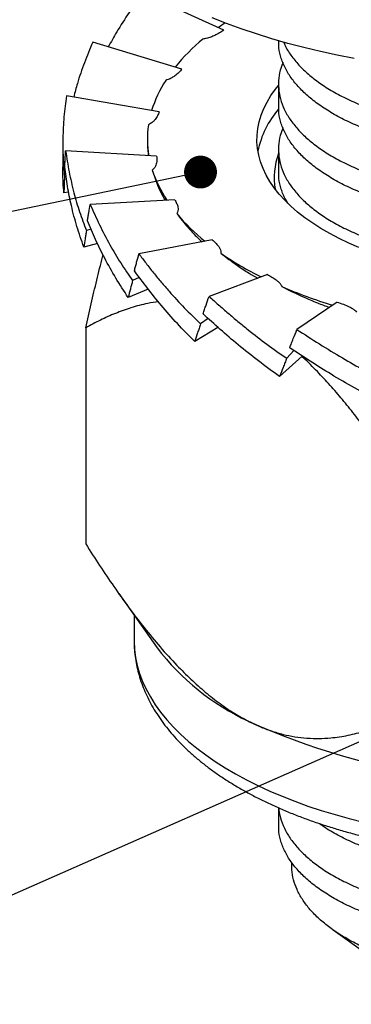
# Model space of a CAD drawing. Units: millimetres. Extents: x 0 to 420, y 0 to 297.
# Drawn here: x 93 to 101, y 118 to 141 of the extents above; entities that cross this region are included whole.
import ezdxf

# ---------------------------------------------------------------- set-up
doc = ezdxf.new("R2010")
doc.units = ezdxf.units.MM
doc.dimstyles.new('SLDDIMSTYLE0', dxfattribs={"dimtxt": 0.18, "dimasz": 0.762, "dimexe": 0, "dimexo": 0.0625, "dimgap": 0, "dimtad": 0, "dimtih": 1, "dimtoh": 1, "dimdec": 0, "dimrnd": 1e-09, "dimzin": 0, "dimdsep": 46, "dimtxsty": 'Standard', "dimblk1": 'DOT', "dimblk2": 'DOT', "dimsah": 1, "dimcen": 0.09, "dimadec": 0, "dimazin": 0, "dimtfac": 0.762, "dimtdec": 0, "dimtofl": 0, "dimtmove": 0, "dimatfit": 3, "dimldrblk": 'DOT', "dimfxl": 1, "dimfrac": 2, "dimtolj": 1, "dimtzin": 0, "dimarcsym": 0})

# ---------------------------------------------------------------- blocks, each defined once
blk = doc.blocks.new('_Dot')
at = {"color": 0, "linetype": 'ByBlock', "lineweight": -2}
blk.add_line((-0.5, 0), (-1, 0), dxfattribs=at)
at = {"color": 0, "linetype": 'ByBlock', "const_width": 0.5}
blk.add_lwpolyline([(-0.25, 0, 1), (0.25, 0, 1)], format="xyb", close=True, dxfattribs=at)

msp = doc.modelspace()

# ---------------------------------------------------------------- linework, layer by layer
at = {"color": 7, "linetype": 'Continuous', "lineweight": 25}
for p, q in [((97.7506, 140.6865), (95.8711, 141.5377)), ((96.7765, 139.7805), (94.7075, 140.401)), ((99.0151, 140.4382), (99.0151, 140.4284)), ((99.0151, 139.4284), (99.0151, 138.9128)), ((96.2465, 138.7865), (94.0995, 139.1606)), ((94.0151, 138.0376), (94.0151, 137.5016)), ((95.9751, 138.1499), (95.9751, 138.1106)), ((96.1892, 137.7583), (94.0801, 137.8836)), ((99.0151, 137.9128), (99.0151, 137.3973)), ((94.0913, 137.2916), (94.0535, 137.2839)), ((94.1517, 136.9241), (94.0389, 136.9078)), ((96.6078, 136.7511), (94.6501, 136.6388)), ((94.6686, 136.0681), (94.5608, 136.0324)), ((94.8182, 135.7363), (94.5016, 135.6519)), ((97.4795, 135.8194), (95.7789, 135.4933)), ((98.7576, 135.0133), (97.4057, 134.5088)), ((95.7882, 134.9498), (95.6317, 134.873)), ((95.9962, 134.6743), (95.531, 134.4832)), ((100.3729, 134.3763), (99.4427, 133.7385)), ((97.3854, 133.9949), (97.2085, 133.8684)), ((94.5466, 133.7794), (94.5466, 128.7656)), ((97.6116, 133.79), (97.0718, 133.4647)), ((99.371, 133.2521), (99.2061, 133.0727)), ((99.5668, 133.1243), (99.0407, 132.6513)), ((95.3117, 127.6141), (96.1998, 126.358)), ((95.6661, 127.1128), (95.6661, 126.5307)), ((99.0151, 122.6466), (99.0151, 122.2419)), ((100.28, 119.8132), (100.9326, 119.3517))]:
    msp.add_line(p, q, dxfattribs=at)
at = {"color": 7, "linetype": 'Continuous', "lineweight": 25, "flags": 128}
for points in [[(100.7675, 140.0228), (100.374, 140.1012), (99.9864, 140.1866), (99.605, 140.2787), (99.2304, 140.3775), (98.8629, 140.4828), (98.5031, 140.5946), (98.1515, 140.7127), (97.8084, 140.8368), (97.4742, 140.967)], [(97.6166, 140.7472), (97.7019, 140.8069), (97.7682, 140.852)], [(100.4189, 135.8518), (100.2038, 135.9646), (99.9998, 136.0825), (99.8073, 136.2051), (99.6269, 136.3322), (99.4587, 136.4634), (99.3034, 136.5986), (99.1612, 136.7373), (99.0325, 136.8792), (98.9175, 137.0241), (98.8166, 137.1716), (98.7299, 137.3213), (98.6577, 137.4729), (98.6001, 137.6261), (98.5572, 137.7805), (98.5292, 137.9357), (98.5162, 138.0915), (98.518, 138.2473), (98.5348, 138.403), (98.5666, 138.558), (98.6131, 138.7121), (98.6744, 138.865), (98.7502, 139.0161), (98.8405, 139.1653), (98.945, 139.3122), (99.0151, 139.3999)], [(100.8803, 135.6423), (100.6446, 135.7443), (100.4189, 135.8518)]]:
    msp.add_lwpolyline(points, dxfattribs=at)
at = {"color": 1, "linetype": 'Continuous', "lineweight": 25, "flags": 128}
msp.add_lwpolyline([(95.6661, 126.5307), (95.6662, 126.5073), (95.6756, 126.3203), (95.6999, 126.1336), (95.7391, 125.9476), (95.7932, 125.7625), (95.8621, 125.5786), (95.9456, 125.3963), (96.0436, 125.2158), (96.156, 125.0373), (96.2826, 124.8613), (96.4232, 124.688), (96.5775, 124.5176), (96.7454, 124.3504), (96.9265, 124.1867), (97.1205, 124.0268), (97.3272, 123.8708), (97.5462, 123.7192), (97.7771, 123.572), (98.0197, 123.4296), (98.2734, 123.2921), (98.538, 123.1598), (98.8129, 123.033), (99.0977, 122.9117), (99.3921, 122.7962), (99.6954, 122.6867), (100.0073, 122.5834), (100.3271, 122.4864), (100.6545, 122.3958), (100.9889, 122.3119)], dxfattribs=at)
at = {"color": 7, "linetype": 'Continuous', "lineweight": 25}
for centre, radius, start, end in [((100.1433, 136.9767), 4.5316, 129.47198, 141.02131), ((98.7551, 137.9998), 2.8028, 147.19675, 163.05657), ((100.6155, 137.4636), 2.1174, 139.06312, 168.7971), ((98.2481, 138.1498), 2.273, 171.44818, 189.64322), ((100.485, 137.2696), 1.5693, 159.49115, 190.10747), ((98.8067, 138.3244), 2.8596, 198.03128, 213.62976), ((100.2304, 139.4106), 4.6548, 219.83293, 231.12661), ((102.0232, 141.8176), 7.6599, 235.41276, 243.55741), ((103.6159, 145.2331), 11.431, 246.6747, 252.96384), ((100.7183, 129.8077), 5.6848, 217.36072, 244.90414), ((104.9792, 139.3482), 16.133, 245.57087, 278.27809)]:
    msp.add_arc(centre, radius, start, end, dxfattribs=at)
for points, knots in [([(95.8711, 141.5377), (95.7632, 141.3913), (95.5476, 141.0985), (95.2822, 140.6791), (95.1318, 140.409), (95.0673, 140.293)], [0, 0, 0, 0, 0.3632749, 0.7265312, 1, 1, 1, 1]), ([(97.7506, 140.6865), (97.7173, 140.6648), (97.6505, 140.6212), (97.549, 140.5659), (97.4461, 140.5216), (97.3539, 140.4918), (97.2891, 140.4797), (97.2626, 140.4748)], [0, 0, 0, 0, 0.2503344, 0.5020875, 0.6845665, 0.8707831, 1, 1, 1, 1]), ([(94.7075, 140.401), (94.6411, 140.2443), (94.5085, 139.9311), (94.3647, 139.5037), (94.2947, 139.2368), (94.2671, 139.1314)], [0, 0, 0, 0, 0.3770364, 0.7540535, 1, 1, 1, 1]), ([(99.1196, 139.9311), (99.0965, 139.8716), (99.0427, 139.7329), (99.0111, 139.5112), (99.0171, 139.2687), (99.0714, 139.0266), (99.1717, 138.7878), (99.3172, 138.555), (99.5054, 138.3309), (99.7346, 138.1161), (100.0042, 137.9122), (100.3141, 137.7201), (100.6621, 137.5418), (101.0445, 137.3795), (101.4567, 137.235), (101.8936, 137.1099), (102.3521, 137.0043), (102.8312, 136.9191), (103.3299, 136.8554), (103.8444, 136.8139), (104.369, 136.7954), (104.8975, 136.8002), (105.4237, 136.8278), (105.7922, 136.8631), (106.1677, 136.9083), (106.5536, 136.9654), (107.0898, 137.0726), (107.6108, 137.2057), (108.1092, 137.363), (108.5787, 137.5423), (109.0137, 137.7413), (109.4045, 137.9537), (109.7523, 138.1789), (110.0584, 138.4152), (110.3266, 138.6655), (110.5536, 138.927), (110.7368, 139.1965), (110.8747, 139.471), (110.9683, 139.7488), (111.0141, 140.0303), (111.0226, 140.2596), (110.9989, 140.3938), (110.992, 140.4333)], [0, 0, 0, 0, 0.0192932, 0.044962, 0.0708437, 0.0968396, 0.1228481, 0.1487675, 0.1744979, 0.1999748, 0.2256009, 0.2514553, 0.2774398, 0.3034531, 0.3293934, 0.3551604, 0.3806645, 0.4062456, 0.4320701, 0.4580407, 0.4840562, 0.5100149, 0.535816, 0.5613626, 0.5644638, 0.5917524, 0.6193148, 0.6470323, 0.674782, 0.7024404, 0.7298862, 0.7570621, 0.7827188, 0.8085929, 0.8345858, 0.860596, 0.8865216, 0.9122629, 0.937746, 0.9633594, 0.9892054, 1, 1, 1, 1]), ([(110.8252, 140.3861), (110.7894, 140.3127), (110.7077, 140.1456), (110.5257, 139.8924), (110.2903, 139.628), (110.0113, 139.3757), (109.6942, 139.1383), (109.3423, 138.9177), (108.9569, 138.7139), (108.539, 138.5264), (108.09, 138.3568), (107.615, 138.2074), (107.1196, 138.0799), (106.6099, 137.9758), (106.0909, 137.8956), (105.5642, 137.8389), (105.0311, 137.8049), (104.4942, 137.7943), (103.9598, 137.8077), (103.4344, 137.8449), (102.9242, 137.9053), (102.4338, 137.9878), (101.9644, 138.0919), (101.5172, 138.216), (101.0948, 138.3602), (100.7025, 138.523), (100.3452, 138.7026), (100.0269, 138.8966), (99.7501, 139.1029), (99.5149, 139.3207), (99.3222, 139.548), (99.173, 139.7842), (99.0723, 140.0268), (99.0194, 140.2424), (99.0203, 140.3767), (99.0207, 140.4284)], [0, 0, 0, 0, 0.0242238, 0.055217, 0.0862968, 0.1173374, 0.1482142, 0.1788063, 0.2092616, 0.2400319, 0.271018, 0.3020965, 0.3331418, 0.364029, 0.3946372, 0.4250833, 0.4558405, 0.4868192, 0.5178961, 0.5489458, 0.5798432, 0.6104672, 0.6409058, 0.6716496, 0.7026206, 0.7336957, 0.7647495, 0.7956569, 0.8262963, 0.8567291, 0.8874592, 0.9184222, 0.9494952, 0.9805528, 1, 1, 1, 1]), ([(99.1358, 140.4079), (99.1494, 140.3731), (99.1945, 140.2588), (99.3188, 140.0707), (99.5049, 139.8464), (99.7347, 139.6316), (100.0042, 139.4277), (100.3141, 139.2356), (100.6621, 139.0573), (101.0445, 138.895), (101.4567, 138.7506), (101.8936, 138.6255), (102.3521, 138.5198), (102.8312, 138.4347), (103.3299, 138.3709), (103.8444, 138.3295), (104.369, 138.311), (104.8975, 138.3157), (105.4237, 138.3433), (105.7922, 138.3786), (106.1677, 138.4238), (106.5536, 138.481), (107.0898, 138.5882), (107.6108, 138.7212), (108.1092, 138.8785), (108.5786, 139.0579), (109.0138, 139.2569), (109.4043, 139.4693), (109.7527, 139.6943), (110.0566, 139.9312), (110.2738, 140.1262), (110.3742, 140.2449), (110.4006, 140.2761)], [0, 0, 0, 0, 0.0154585, 0.0508511, 0.0859857, 0.1207741, 0.1557662, 0.1910701, 0.2265517, 0.2620726, 0.2974937, 0.3326783, 0.3675039, 0.4024346, 0.4376977, 0.4731602, 0.5086842, 0.5441304, 0.5793616, 0.6142451, 0.6184799, 0.6557422, 0.6933783, 0.7312262, 0.7691182, 0.8068853, 0.8443622, 0.8814707, 0.9165046, 0.9518355, 0.9873284, 1, 1, 1, 1]), ([(96.7765, 139.7805), (96.7522, 139.7535), (96.7036, 139.6994), (96.6256, 139.6315), (96.5436, 139.5777), (96.472, 139.5422), (96.4197, 139.5249), (96.3993, 139.5182)], [0, 0, 0, 0, 0.27037465, 0.54269607, 0.71370088, 0.88816776, 1, 1, 1, 1]), ([(111.0094, 139.6706), (111.0099, 139.6121), (111.0114, 139.458), (110.9608, 139.21), (110.8637, 138.9281), (110.7182, 138.6497), (110.5266, 138.3767), (110.29, 138.1125), (110.0113, 137.8602), (109.6942, 137.6228), (109.3423, 137.4021), (108.9569, 137.1983), (108.539, 137.0108), (108.09, 136.8413), (107.615, 136.6918), (107.1196, 136.5644), (106.6099, 136.4602), (106.0909, 136.38), (105.5642, 136.3234), (105.0311, 136.2893), (104.4942, 136.2788), (103.9598, 136.2922), (103.4344, 136.3293), (102.9242, 136.3897), (102.4338, 136.4723), (101.9644, 136.5764), (101.5172, 136.7005), (101.0948, 136.8446), (100.7025, 137.0074), (100.3452, 137.187), (100.0269, 137.381), (99.7501, 137.5874), (99.5149, 137.8051), (99.3222, 138.0324), (99.173, 138.2687), (99.0723, 138.5112), (99.0194, 138.7269), (99.0203, 138.8612), (99.0207, 138.9129)], [0, 0, 0, 0, 0.01723898, 0.04538498, 0.07342998, 0.1017669, 0.13029719, 0.15890711, 0.18748098, 0.21590401, 0.24406501, 0.27210009, 0.30042514, 0.32894885, 0.3575576, 0.38613577, 0.41456845, 0.44274422, 0.47077088, 0.49908383, 0.52760069, 0.55620803, 0.58479024, 0.61323232, 0.64142263, 0.66944236, 0.69774298, 0.72625274, 0.75485841, 0.7834444, 0.81189563, 0.84010024, 0.86811456, 0.89640258, 0.924905, 0.95350874, 0.98209826, 1, 1, 1, 1]), ([(94.0995, 139.1606), (94.078, 138.9989), (94.0349, 138.6753), (94.0126, 138.1951), (94.0155, 137.7289), (94.0408, 137.4324), (94.0535, 137.2839)], [0, 0, 0, 0, 0.2606945, 0.5213756, 0.7604133, 1, 1, 1, 1]), ([(99.1196, 138.4155), (99.0965, 138.356), (99.0427, 138.2174), (99.0111, 137.9957), (99.0171, 137.7532), (99.0714, 137.511), (99.1717, 137.2722), (99.3172, 137.0395), (99.5054, 136.8154), (99.7346, 136.6005), (100.0042, 136.3966), (100.3141, 136.2045), (100.6621, 136.0262), (101.0445, 135.8639), (101.4567, 135.7195), (101.8936, 135.5944), (102.3521, 135.4887), (102.8312, 135.4036), (103.3299, 135.3398), (103.8444, 135.2984), (104.369, 135.2799), (104.8975, 135.2846), (105.4237, 135.3122), (105.7922, 135.3475), (106.1677, 135.3927), (106.5536, 135.4499), (107.0898, 135.5571), (107.6108, 135.6901), (108.1092, 135.8474), (108.5787, 136.0268), (109.0137, 136.2258), (109.4045, 136.4382), (109.7523, 136.6633), (110.0584, 136.8997), (110.3266, 137.15), (110.5536, 137.4115), (110.7368, 137.681), (110.8748, 137.9555), (110.9677, 138.2332), (111.0164, 138.5148), (111.016, 138.7995), (110.9899, 139.0184), (110.9487, 139.1401), (110.9394, 139.1678)], [0, 0, 0, 0, 0.0188629, 0.0439592, 0.0692637, 0.0946798, 0.1201082, 0.1454494, 0.170606, 0.1955146, 0.2205692, 0.245847, 0.2712519, 0.296685, 0.3220468, 0.347239, 0.3721743, 0.3971849, 0.4224335, 0.4478248, 0.4732601, 0.4986398, 0.5238654, 0.5488422, 0.5518743, 0.5785543, 0.6055019, 0.6326012, 0.659732, 0.6867735, 0.7136071, 0.740177, 0.7652615, 0.7905585, 0.8159716, 0.8414017, 0.8667491, 0.8919162, 0.916831, 0.9418731, 0.9671427, 0.9925439, 1, 1, 1, 1]), ([(96.2465, 138.7865), (96.2353, 138.7575), (96.213, 138.6992), (96.1684, 138.6241), (96.1135, 138.5623), (96.0601, 138.5196), (96.0172, 138.4968), (96.0004, 138.4878)], [0, 0, 0, 0, 0.2703747, 0.5426961, 0.7137009, 0.8881678, 1, 1, 1, 1]), ([(95.976, 138.1106), (95.9765, 138.0415), (95.9775, 137.9258), (95.9927, 137.8144), (95.9988, 137.7696)], [0, 0, 0, 0, 0.59719699, 1, 1, 1, 1]), ([(94.0606, 137.5073), (94.0621, 137.5389), (94.0651, 137.6021), (94.0714, 137.7277), (94.0766, 137.8214), (94.0801, 137.8836)], [0, 0, 0, 0, 0.2513368, 0.5026737, 1, 1, 1, 1]), ([(94.0801, 137.8836), (94.1047, 137.7221), (94.1541, 137.3989), (94.2652, 136.9239), (94.3975, 136.4656), (94.5064, 136.1769), (94.5608, 136.0324)], [0, 0, 0, 0, 0.2606945, 0.5213756, 0.7604133, 1, 1, 1, 1]), ([(96.1892, 137.7583), (96.1918, 137.7287), (96.1969, 137.6694), (96.1881, 137.5913), (96.1632, 137.5248), (96.131, 137.477), (96.0997, 137.4499), (96.0875, 137.4393)], [0, 0, 0, 0, 0.27037465, 0.54269607, 0.71370088, 0.88816776, 1, 1, 1, 1]), ([(94.0389, 136.9078), (94.0268, 137.0698), (94.0121, 137.2666), (94.017, 137.4662), (94.0178, 137.5015)], [0, 0, 0, 0, 0.823104, 1, 1, 1, 1]), ([(94.5016, 135.6519), (94.446, 135.8103), (94.3349, 136.1271), (94.2128, 136.6009), (94.1182, 137.0631), (94.0798, 137.3591), (94.0606, 137.5073)], [0, 0, 0, 0, 0.2606945, 0.5213756, 0.7604133, 1, 1, 1, 1]), ([(94.0535, 137.2839), (94.0522, 137.2523), (94.0495, 137.1891), (94.0445, 137.0636), (94.0411, 136.97), (94.0389, 136.9078)], [0, 0, 0, 0, 0.2513368, 0.5026737, 1, 1, 1, 1]), ([(96.0875, 137.4393), (96.1251, 137.3229), (96.1873, 137.1307), (96.2939, 136.8955), (96.3601, 136.7814), (96.3851, 136.7384)], [0, 0, 0, 0, 0.4884353, 0.8071292, 1, 1, 1, 1]), ([(99.2328, 136.6719), (99.215, 136.6991), (99.1457, 136.8051), (99.0743, 136.996), (99.0191, 137.2113), (99.0203, 137.3456), (99.0207, 137.3973)], [0, 0, 0, 0, 0.1162142, 0.4528488, 0.7893161, 1, 1, 1, 1]), ([(94.5862, 136.2576), (94.5914, 136.2896), (94.6018, 136.3536), (94.6229, 136.4808), (94.6393, 136.5758), (94.6501, 136.6388)], [0, 0, 0, 0, 0.2513368, 0.5026737, 1, 1, 1, 1]), ([(94.6501, 136.6388), (94.7196, 136.4828), (94.8587, 136.1706), (95.0974, 135.7161), (95.3519, 135.2803), (95.5384, 135.0089), (95.6317, 134.873)], [0, 0, 0, 0, 0.2606945, 0.5213756, 0.7604133, 1, 1, 1, 1]), ([(96.6078, 136.7511), (96.6239, 136.7227), (96.6562, 136.6656), (96.6837, 136.5885), (96.6901, 136.5209), (96.6808, 136.4708), (96.6629, 136.4407), (96.656, 136.429)], [0, 0, 0, 0, 0.2703747, 0.5426961, 0.7137009, 0.8881678, 1, 1, 1, 1]), ([(96.656, 136.429), (96.7405, 136.3198), (96.8802, 136.1394), (97.0826, 135.9203), (97.1979, 135.8148), (97.2426, 135.774)], [0, 0, 0, 0, 0.4841207, 0.7999994, 1, 1, 1, 1]), ([(95.531, 134.4832), (95.4329, 134.6326), (95.2367, 134.9314), (94.9878, 135.3836), (94.7682, 135.8275), (94.6469, 136.1141), (94.5862, 136.2576)], [0, 0, 0, 0, 0.2606945, 0.5213756, 0.7604133, 1, 1, 1, 1]), ([(94.5608, 136.0324), (94.5558, 136.0004), (94.5457, 135.9364), (94.5258, 135.8094), (94.5113, 135.7148), (94.5016, 135.6519)], [0, 0, 0, 0, 0.2513368, 0.5026737, 1, 1, 1, 1]), ([(97.4795, 135.8194), (97.5052, 135.7965), (97.5567, 135.7505), (97.6176, 135.6834), (97.6601, 135.6182), (97.6799, 135.562), (97.6765, 135.5261), (97.675, 135.5115)], [0, 0, 0, 0, 0.2404218, 0.4820492, 0.6723109, 0.8665966, 1, 1, 1, 1]), ([(94.5466, 133.7794), (94.5882, 133.9653), (94.6715, 134.3371), (94.8015, 134.8836), (94.8938, 135.2627), (94.9443, 135.4539), (94.9488, 135.4706)], [0, 0, 0, 0, 0.3229806, 0.646045, 0.9689369, 1, 1, 1, 1]), ([(95.6741, 135.1022), (95.6827, 135.135), (95.6999, 135.2007), (95.7347, 135.3311), (95.7613, 135.4286), (95.7789, 135.4933)], [0, 0, 0, 0, 0.2513368, 0.5026737, 1, 1, 1, 1]), ([(95.7789, 135.4933), (95.8337, 135.4206), (95.9432, 135.2752), (96.1152, 135.0573), (96.2928, 134.8406), (96.5281, 134.5664), (96.8273, 134.2371), (97.0813, 133.9914), (97.2085, 133.8684)], [0, 0, 0, 0, 0.1303052, 0.2607065, 0.3910098, 0.5213969, 0.760424, 1, 1, 1, 1]), ([(97.675, 135.5115), (97.802, 135.4147), (98.0117, 135.2546), (98.3037, 135.0605), (98.4665, 134.9677), (98.5333, 134.9296)], [0, 0, 0, 0, 0.4748697, 0.7847124, 1, 1, 1, 1]), ([(97.0718, 133.4647), (96.9364, 133.6005), (96.6656, 133.872), (96.3034, 134.2885), (95.9706, 134.7001), (95.773, 134.968), (95.6741, 135.1022)], [0, 0, 0, 0, 0.2606945, 0.5213756, 0.7604133, 1, 1, 1, 1]), ([(98.7576, 135.0133), (98.7934, 134.9938), (98.8653, 134.9546), (98.9557, 134.8961), (99.0267, 134.8377), (99.0715, 134.7856), (99.0845, 134.7506), (99.0898, 134.7363)], [0, 0, 0, 0, 0.2423652, 0.4859757, 0.6745969, 0.867177, 1, 1, 1, 1]), ([(95.6317, 134.873), (95.6232, 134.8402), (95.6063, 134.7747), (95.5727, 134.6446), (95.5476, 134.5476), (95.531, 134.4832)], [0, 0, 0, 0, 0.2513368, 0.5026737, 1, 1, 1, 1]), ([(99.0898, 134.7363), (99.2523, 134.6563), (99.5207, 134.5242), (99.8937, 134.3637), (100.1025, 134.2878), (100.1949, 134.2543)], [0, 0, 0, 0, 0.4607278, 0.7613431, 1, 1, 1, 1]), ([(96.2325, 134.3811), (96.1495, 134.3701), (95.9307, 134.3409), (95.5985, 134.2478), (95.2323, 134.1171), (94.8829, 133.9615), (94.6587, 133.8401), (94.5466, 133.7794)], [0, 0, 0, 0, 0.136024, 0.3586149, 0.5723422, 0.786202, 1, 1, 1, 1]), ([(97.2655, 134.1034), (97.2771, 134.1374), (97.3002, 134.2054), (97.3467, 134.3406), (97.3822, 134.4417), (97.4057, 134.5088)], [0, 0, 0, 0, 0.2513368, 0.5026737, 1, 1, 1, 1]), ([(97.4057, 134.5088), (97.4781, 134.4436), (97.623, 134.313), (97.8464, 134.1182), (98.0741, 133.9252), (98.3717, 133.6821), (98.7441, 133.3921), (99.052, 133.1792), (99.2061, 133.0727)], [0, 0, 0, 0, 0.13030521, 0.26070651, 0.39100976, 0.52139695, 0.76042397, 1, 1, 1, 1]), ([(100.3729, 134.3763), (100.4219, 134.3597), (100.52, 134.3263), (100.6402, 134.2762), (100.7319, 134.2264), (100.7893, 134.185), (100.8143, 134.1563), (100.824, 134.145)], [0, 0, 0, 0, 0.2703747, 0.5426961, 0.7137009, 0.8881678, 1, 1, 1, 1]), ([(99.0407, 132.6513), (98.8754, 132.7695), (98.5447, 133.0059), (98.0887, 133.3746), (97.6606, 133.7417), (97.3973, 133.9827), (97.2655, 134.1034)], [0, 0, 0, 0, 0.2606945, 0.5213756, 0.7604133, 1, 1, 1, 1]), ([(97.2085, 133.8684), (97.197, 133.8345), (97.1741, 133.7666), (97.1285, 133.6318), (97.0944, 133.5314), (97.0718, 133.4647)], [0, 0, 0, 0, 0.2513368, 0.5026737, 1, 1, 1, 1]), ([(99.2747, 133.315), (99.2886, 133.3505), (99.3164, 133.4215), (99.3722, 133.5626), (99.4145, 133.6683), (99.4427, 133.7385)], [0, 0, 0, 0, 0.2513368, 0.5026737, 1, 1, 1, 1]), ([(99.4427, 133.7385), (99.6158, 133.6265), (99.9619, 133.4027), (100.4824, 133.0863), (100.9989, 132.7909), (101.3441, 132.6162), (101.5169, 132.5288)], [0, 0, 0, 0, 0.2606945, 0.5213756, 0.7604133, 1, 1, 1, 1]), ([(101.3318, 132.0869), (101.1454, 132.1845), (100.7725, 132.3798), (100.2473, 132.6911), (99.7471, 133.004), (99.4323, 133.2112), (99.2747, 133.315)], [0, 0, 0, 0, 0.2606945, 0.5213756, 0.7604133, 1, 1, 1, 1]), ([(99.2061, 133.0727), (99.1923, 133.0373), (99.1646, 132.9664), (99.1095, 132.8258), (99.0682, 132.721), (99.0407, 132.6513)], [0, 0, 0, 0, 0.2513368, 0.5026737, 1, 1, 1, 1]), ([(102.0678, 129.9065), (101.9883, 130.0318), (101.8294, 130.2824), (101.5844, 130.6523), (101.3336, 131.0169), (101.0753, 131.3763), (100.8088, 131.729), (100.5333, 132.0735), (100.2492, 132.4069), (99.9499, 132.7311), (99.7176, 132.9668), (99.5814, 133.0892), (99.5546, 133.1133)], [0, 0, 0, 0, 0.1056532, 0.2113761, 0.3173546, 0.4234438, 0.5309963, 0.6387349, 0.7471731, 0.8559198, 0.9715772, 1, 1, 1, 1]), ([(94.5466, 128.7656), (94.6529, 128.5985), (94.8655, 128.2641), (95.1963, 127.7745), (95.5395, 127.293), (95.8971, 126.8236), (96.2703, 126.3713), (96.633, 125.9709), (96.983, 125.6231), (97.3169, 125.3255), (97.6576, 125.0581), (97.9887, 124.8328), (98.2059, 124.7147), (98.3072, 124.6596)], [0, 0, 0, 0, 0.0988456, 0.1977168, 0.2965352, 0.3974864, 0.4985069, 0.5993808, 0.6815203, 0.7639134, 0.846227, 0.9282577, 1, 1, 1, 1]), ([(95.6677, 126.5295), (95.6674, 126.5027), (95.666, 126.4108), (95.6778, 126.2539), (95.7027, 126.0593), (95.7416, 125.8659), (95.7934, 125.6736), (95.8585, 125.4827), (95.9368, 125.2933), (96.0282, 125.1057), (96.1329, 124.92), (96.2509, 124.7366), (96.382, 124.5557), (96.5262, 124.3777), (96.6832, 124.2029), (96.8529, 124.0317), (97.035, 123.8644), (97.229, 123.7014), (97.4345, 123.543), (97.6512, 123.3895), (97.8785, 123.2411), (98.1161, 123.0979), (98.3634, 122.9603), (98.6199, 122.8283), (98.8854, 122.702), (99.1593, 122.5816), (99.4412, 122.4672), (99.7308, 122.3588), (100.0275, 122.2566), (100.331, 122.1606), (100.6408, 122.0709), (100.9566, 121.9875), (101.2779, 121.9107), (101.6042, 121.8403), (101.9351, 121.7764), (102.2702, 121.7192), (102.609, 121.6687), (102.9511, 121.6249), (103.2959, 121.5879), (103.6431, 121.5576), (103.9921, 121.5342), (104.3425, 121.5176), (104.6939, 121.5079), (105.0456, 121.5051), (105.3973, 121.5091), (105.7484, 121.52), (106.0986, 121.5378), (106.4473, 121.5624), (106.794, 121.5938), (107.1382, 121.632), (107.4796, 121.6769), (107.8176, 121.7286), (108.1518, 121.7869), (108.4818, 121.8518), (108.8071, 121.9232), (109.1272, 122.0011), (109.4417, 122.0855), (109.7503, 122.1762), (110.0524, 122.2731), (110.3477, 122.3763), (110.6358, 122.4856), (110.9163, 122.6009), (111.1888, 122.7223), (111.4528, 122.8495), (111.7081, 122.9825), (111.9541, 123.1212), (112.1905, 123.2656), (112.4169, 123.4155), (112.6329, 123.5707), (112.8379, 123.7311), (113.0316, 123.8966), (113.2135, 124.0668), (113.3831, 124.2415), (113.54, 124.4203), (113.6839, 124.6028), (113.8144, 124.7886), (113.9312, 124.9773), (114.0342, 125.1683), (114.1232, 125.3612), (114.1983, 125.5555), (114.2593, 125.7509), (114.3066, 125.9469), (114.3399, 126.1432), (114.3603, 126.3363), (114.3626, 126.464), (114.3638, 126.5261)], [0, 0, 0, 0, 0.0046046, 0.0158057, 0.0270097, 0.0382419, 0.0495268, 0.0608866, 0.0723399, 0.0839014, 0.0955805, 0.1073814, 0.1193025, 0.1313374, 0.143475, 0.1557014, 0.1680009, 0.1803574, 0.1927556, 0.2051817, 0.2176241, 0.2300731, 0.2425195, 0.2549581, 0.2673855, 0.2797993, 0.2921983, 0.3045818, 0.3169498, 0.3293026, 0.3416408, 0.3539652, 0.3662767, 0.3785764, 0.3908653, 0.4031446, 0.4154152, 0.4276783, 0.439935, 0.4521864, 0.4644334, 0.4766772, 0.4889187, 0.5011591, 0.5133992, 0.52564, 0.5378822, 0.550127, 0.5623754, 0.5746284, 0.5868871, 0.5991526, 0.611426, 0.6237084, 0.6360009, 0.6483048, 0.6606211, 0.6729511, 0.6852957, 0.6976561, 0.710033, 0.7224272, 0.7348391, 0.7472686, 0.7597152, 0.7721776, 0.7846533, 0.7971387, 0.8096283, 0.8221124, 0.8345809, 0.8470212, 0.8594188, 0.8717569, 0.8840183, 0.8961858, 0.9082444, 0.9201826, 0.9319938, 0.9436773, 0.9552383, 0.966688, 0.9780428, 0.9893232, 1, 1, 1, 1]), ([(98.3072, 124.6596), (98.3978, 124.6153), (98.5791, 124.5267), (98.8513, 124.4244), (99.1226, 124.3452), (99.3986, 124.289), (99.6761, 124.257), (99.9541, 124.2492), (100.2744, 124.2665), (100.6319, 124.3217), (100.9849, 124.415), (101.2916, 124.5219), (101.5563, 124.632), (101.8155, 124.755), (101.9837, 124.8469), (102.0678, 124.8928)], [0, 0, 0, 0, 0.0641727, 0.1283475, 0.1938018, 0.2592618, 0.3296641, 0.4001427, 0.4705727, 0.5790062, 0.6874669, 0.7654328, 0.8434027, 0.9217002, 1, 1, 1, 1]), ([(110.9702, 122.6265), (110.9653, 122.5974), (110.9448, 122.4736), (110.8612, 122.2572), (110.7188, 121.9786), (110.5264, 121.7057), (110.2901, 121.4415), (110.0113, 121.1892), (109.6942, 120.9518), (109.3423, 120.7311), (108.9569, 120.5274), (108.539, 120.3399), (108.09, 120.1703), (107.615, 120.0208), (107.1196, 119.8934), (106.6099, 119.7892), (106.0909, 119.709), (105.5642, 119.6524), (105.0311, 119.6184), (104.4942, 119.6078), (103.9598, 119.6212), (103.4344, 119.6584), (102.9242, 119.7187), (102.4338, 119.8013), (101.9644, 119.9054), (101.5172, 120.0295), (101.0948, 120.1736), (100.7025, 120.3364), (100.3452, 120.516), (100.0269, 120.7101), (99.7501, 120.9164), (99.5149, 121.1341), (99.3222, 121.3614), (99.173, 121.5977), (99.0723, 121.8403), (99.0194, 122.0559), (99.0203, 122.1902), (99.0207, 122.2419)], [0, 0, 0, 0, 0.0089483, 0.0380638, 0.0674823, 0.0971016, 0.1268035, 0.156468, 0.1859759, 0.2152118, 0.2443169, 0.2737231, 0.3033355, 0.3330363, 0.3627052, 0.3922232, 0.4214744, 0.4505708, 0.4799644, 0.5095697, 0.539269, 0.5689421, 0.5984698, 0.6277361, 0.6568253, 0.6862061, 0.7158041, 0.7455016, 0.7751787, 0.8047159, 0.833997, 0.8630806, 0.8924484, 0.9220387, 0.9517342, 0.981415, 1, 1, 1, 1]), ([(99.0238, 122.6428), (99.024, 122.628), (99.0256, 122.5319), (99.074, 122.3556), (99.171, 122.1168), (99.3174, 121.884), (99.5053, 121.6599), (99.7346, 121.4451), (100.0042, 121.2412), (100.3141, 121.0491), (100.6621, 120.8708), (101.0445, 120.7085), (101.4567, 120.5641), (101.8936, 120.439), (102.3521, 120.3333), (102.8312, 120.2481), (103.3299, 120.1844), (103.8444, 120.1429), (104.369, 120.1245), (104.8975, 120.1292), (105.4237, 120.1568), (105.7922, 120.1921), (106.1677, 120.2373), (106.5536, 120.2944), (107.0898, 120.4017), (107.6108, 120.5347), (108.1092, 120.692), (108.5787, 120.8714), (109.0137, 121.0703), (109.4045, 121.2827), (109.7522, 121.5079), (110.0585, 121.7442), (110.3261, 121.9946), (110.555, 122.255), (110.6708, 122.4355), (110.7283, 122.5252)], [0, 0, 0, 0, 0.0057824, 0.0374765, 0.069186, 0.1007868, 0.1321573, 0.1632186, 0.1944619, 0.2259835, 0.2576637, 0.2893791, 0.3210054, 0.3524205, 0.383515, 0.4147034, 0.4461887, 0.4778519, 0.50957, 0.5412187, 0.5726753, 0.6038216, 0.6076027, 0.6408729, 0.6744769, 0.7082699, 0.7421023, 0.7758233, 0.8092851, 0.842418, 0.8736986, 0.9052442, 0.9369347, 0.9686462, 1, 1, 1, 1]), ([(108.5605, 121.8703), (108.5521, 121.8665), (108.4037, 121.7997), (108.088, 121.6871), (107.6156, 121.536), (107.1194, 121.409), (106.6099, 121.3048), (106.0908, 121.2246), (105.5642, 121.1679), (105.0311, 121.1339), (104.4942, 121.1234), (103.9598, 121.1367), (103.4344, 121.1739), (102.9242, 121.2343), (102.4338, 121.3168), (101.9644, 121.4209), (101.5171, 121.545), (101.0949, 121.6892), (100.7019, 121.8518), (100.3472, 122.0322), (100.1006, 122.1759), (99.9861, 122.2628), (99.9632, 122.2802)], [0, 0, 0, 0, 0.0032843, 0.05811, 0.1130992, 0.1680295, 0.2226802, 0.2768371, 0.3307074, 0.385128, 0.4399405, 0.4949269, 0.549865, 0.6045338, 0.6587187, 0.7125756, 0.7669725, 0.8217714, 0.8767546, 0.9317, 0.9863863, 1, 1, 1, 1]), ([(106.0053, 118.7022), (105.8563, 118.6899), (105.5564, 118.665), (105.1014, 118.6491), (104.6428, 118.6493), (104.175, 118.6679), (103.7013, 118.7061), (103.2239, 118.7655), (102.7548, 118.846), (102.3045, 118.9461), (101.8783, 119.0641), (101.4768, 119.199), (101.0975, 119.3523), (100.7515, 119.52), (100.4412, 119.6998), (100.1674, 119.8896), (99.9258, 120.0929), (99.7232, 120.3048), (99.5605, 120.5233), (99.438, 120.7464), (99.3569, 120.9766), (99.3172, 121.1855), (99.3225, 121.3175), (99.3247, 121.3706)], [0, 0, 0, 0, 0.044536, 0.0895984, 0.1349281, 0.1808038, 0.2295502, 0.2786355, 0.3287894, 0.3793128, 0.4280147, 0.4770676, 0.5272297, 0.5777757, 0.6255873, 0.6740819, 0.722923, 0.7724798, 0.8201331, 0.8684892, 0.9172025, 0.9666504, 1, 1, 1, 1])]:
    msp.add_open_spline(points, degree=3, knots=knots, dxfattribs=at)

# ---------------------------------------------------------------- leaders
at = {"color": 7, "linetype": 'Continuous', "lineweight": 0}
for points in [[(97.2069, 137.3918), (40.9, 125.6529)], [(106.697, 126.7337), (40.5883, 97.5995)]]:
    msp.add_leader(points, dimstyle='SLDDIMSTYLE0', dxfattribs=at)

doc.saveas('drawing.dxf')
